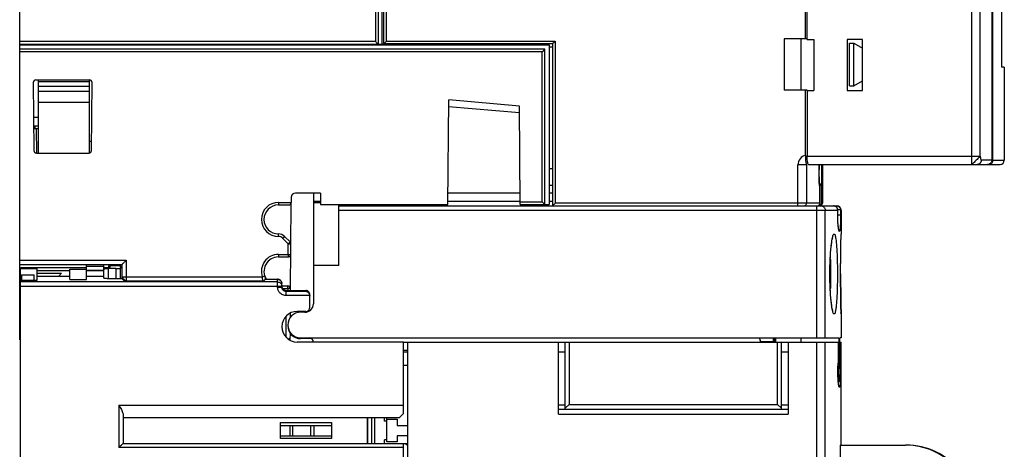
# Model space of a CAD drawing. Units: millimetres. Extents: x 0 to 420, y -1 to 297.
# Drawn here: x 245 to 268, y 179 to 189 of the extents above; entities that cross this region are included whole.
import ezdxf

# ---------------------------------------------------------------- set-up
doc = ezdxf.new("R2010")
doc.units = ezdxf.units.MM
doc.header["$LTSCALE"] = 23.1
doc.layers.get('0').update_dxf_attribs({"linetype": 'CONTINUOUS'})

msp = doc.modelspace()

# ---------------------------------------------------------------- linework, layer by layer
at = {"color": 9, "linetype": 'Continuous'}
for p, q in [((253.23, 199.898), (253.23, 188.492)), ((253.49, 188.502), (253.49, 194.062)), ((267.243, 185.602), (267.243, 189.742)), ((267.439, 185.802), (267.439, 189.546)), ((253.23, 188.492), (244.87, 188.492)), ((246.779, 188.412), (246.779, 188.432)), ((252.8, 188.432), (252.8, 188.412)), ((253.273, 188.412), (253.272, 188.432)), ((253.38, 188.432), (253.38, 188.412)), ((253.49, 188.502), (257.45, 188.502)), ((257.45, 188.502), (257.45, 184.692)), ((257.15, 188.252), (244.87, 188.252)), ((257.15, 184.722), (257.15, 188.252)), ((245.31, 187.325), (246.51, 187.325)), ((245.31, 187.065), (246.51, 187.065)), ((245.197, 186.712), (245.31, 186.712)), ((245.23, 186.512), (245.23, 186.452)), ((245.259, 186.452), (245.264, 185.872)), ((263.37, 185.802), (267.439, 185.802)), ((263.157, 184.632), (263.157, 185.592)), ((263.355, 185.592), (263.157, 185.592)), ((263.355, 185.592), (263.355, 184.692)), ((267.712, 185.702), (267.462, 185.702)), ((267.736, 185.702), (268.004, 185.702)), ((263.666, 185.077), (263.666, 184.692)), ((263.666, 185.077), (263.666, 185.077)), ((263.708, 184.692), (263.708, 185.077)), ((250.95, 184.712), (250.95, 184.652)), ((250.95, 184.712), (251.249, 184.712)), ((251.77, 184.739), (251.94, 184.739)), ((254.929, 184.739), (256.632, 184.739)), ((256.632, 184.722), (257.15, 184.722)), ((257.31, 184.739), (257.39, 184.739)), ((263.666, 184.692), (257.45, 184.692)), ((263.597, 181.532), (263.597, 184.632)), ((263.73, 184.692), (263.708, 184.692)), ((264.056, 184.632), (264.056, 184.605)), ((252.37, 184.532), (264.09, 184.532)), ((263.795, 181.532), (263.795, 184.532)), ((264.09, 184.532), (264.09, 184.532)), ((264.091, 184.407), (264.091, 184.408)), ((264.156, 184.532), (264.17, 184.532)), ((250.95, 183.912), (250.95, 183.972)), ((251.049, 183.871), (251.092, 183.913)), ((251.18, 183.74), (251.049, 183.871)), ((251.178, 183.492), (251.18, 183.74)), ((251.18, 183.74), (251.223, 183.783)), ((251.18, 183.74), (251.24, 183.74)), ((250.95, 183.492), (250.95, 183.432)), ((250.95, 183.492), (251.178, 183.492)), ((251.178, 183.492), (251.178, 183.432)), ((251.178, 183.492), (251.238, 183.491)), ((244.87, 183.352), (247.37, 183.352)), ((247.37, 183.352), (247.37, 182.867)), ((246.95, 183.158), (246.95, 182.92)), ((247.13, 183.158), (247.13, 182.92)), ((250.93, 182.844), (244.89, 182.844)), ((247.27, 182.967), (250.57, 182.967)), ((250.57, 182.967), (250.627, 182.986)), ((250.641, 182.906), (250.93, 182.906)), ((250.93, 182.724), (250.93, 182.907)), ((244.89, 182.745), (251.03, 182.745)), ((250.93, 182.724), (251.03, 182.724)), ((251.049, 182.692), (251.171, 182.692)), ((251.13, 182.522), (251.13, 182.646)), ((251.59, 182.621), (251.13, 182.621)), ((251.171, 182.692), (251.171, 182.752)), ((251.171, 182.692), (251.171, 182.646)), ((251.231, 182.691), (251.171, 182.692)), ((251.59, 182.645), (251.59, 182.621)), ((251.689, 182.522), (251.13, 182.522)), ((244.87, 181.712), (244.89, 181.712)), ((244.87, 181.614), (244.89, 181.614)), ((253.89, 181.425), (253.99, 181.425)), ((263.597, 165.072), (263.597, 181.432)), ((263.795, 165.072), (263.795, 181.432)), ((264.109, 180.982), (264.109, 181.432)), ((264.117, 181.432), (264.109, 181.432)), ((264.146, 181.432), (264.146, 180.982)), ((264.109, 180.982), (264.108, 180.969)), ((264.109, 180.982), (264.109, 180.982)), ((264.146, 180.982), (264.141, 180.982)), ((247.2, 179.952), (247.2, 178.952)), ((247.2, 179.952), (253.89, 179.952)), ((253.051, 179.052), (253.051, 179.652)), ((253.147, 179.052), (253.147, 179.652)), ((251.288, 179.232), (251.288, 179.472)), ((251.713, 179.232), (251.713, 179.472)), ((253.89, 178.952), (247.2, 178.952)), ((253.938, 179.052), (253.99, 179))]:
    msp.add_line(p, q, dxfattribs=at)
at = {"color": 7, "linetype": 'Continuous'}
for p, q in [((253.29, 199.873), (253.29, 188.432)), ((253.39, 188.432), (253.39, 199.832)), ((263.37, 188.54), (263.37, 197.112)), ((253.43, 188.442), (253.43, 194.062)), ((263.33, 188.552), (263.33, 194.062)), ((244.87, 181.482), (244.87, 190.182)), ((267.712, 189.542), (267.712, 185.702)), ((267.736, 185.702), (267.736, 189.542)), ((267.939, 189.542), (267.939, 187.892)), ((262.83, 188.552), (262.83, 187.352)), ((263.371, 188.552), (262.83, 188.552)), ((263.23, 187.352), (263.23, 188.552)), ((244.87, 188.432), (253.64, 188.432)), ((244.87, 188.412), (257.31, 188.412)), ((257.21, 188.312), (244.87, 188.312)), ((245.31, 188.412), (245.31, 188.432)), ((246.51, 188.432), (246.51, 188.412)), ((246.579, 188.412), (246.579, 188.432)), ((252.86, 188.432), (252.86, 188.412)), ((252.91, 188.432), (252.91, 188.412)), ((253.353, 188.412), (253.352, 188.432)), ((253.41, 188.432), (253.41, 188.412)), ((253.43, 188.442), (257.39, 188.442)), ((253.64, 188.432), (253.64, 188.442)), ((253.73, 188.442), (253.73, 188.412)), ((257.21, 184.662), (257.21, 188.312)), ((257.31, 188.412), (257.31, 184.662)), ((257.39, 188.362), (257.31, 188.362)), ((257.39, 188.442), (257.39, 184.632)), ((263.37, 188.54), (263.53, 188.54)), ((263.53, 188.54), (263.53, 187.342)), ((264.31, 188.542), (264.31, 187.342)), ((264.67, 188.542), (264.31, 188.542)), ((264.37, 187.452), (264.37, 188.452)), ((264.37, 188.452), (264.47, 188.452)), ((264.47, 187.452), (264.47, 188.452)), ((264.47, 188.452), (264.67, 188.336)), ((264.67, 187.342), (264.67, 188.542)), ((268, 187.892), (267.939, 187.892)), ((268, 187.892), (268, 187.657)), ((268, 187.657), (268.004, 187.652)), ((268.004, 187.652), (268.004, 185.702)), ((245.19, 187.531), (245.204, 185.931)), ((245.25, 187.592), (246.511, 187.592)), ((245.31, 187.543), (245.31, 187.592)), ((245.31, 185.872), (245.31, 187.543)), ((246.51, 187.543), (245.31, 187.543)), ((246.51, 187.434), (245.31, 187.434)), ((246.51, 187.543), (246.51, 187.592)), ((246.51, 185.872), (246.51, 187.543)), ((246.557, 185.931), (246.571, 187.531)), ((264.37, 187.452), (264.47, 187.452)), ((264.47, 187.452), (264.67, 187.567)), ((263.371, 187.352), (262.83, 187.352)), ((263.33, 185.822), (263.33, 187.352)), ((263.371, 187.352), (263.37, 185.802)), ((263.37, 187.342), (263.53, 187.342)), ((264.31, 187.342), (264.67, 187.342)), ((254.928, 184.662), (254.95, 187.119)), ((256.614, 186.813), (254.948, 186.959)), ((256.613, 186.974), (254.95, 187.119)), ((256.633, 184.662), (256.613, 186.974)), ((245.199, 186.512), (245.31, 186.512)), ((245.199, 186.452), (245.31, 186.452)), ((246.51, 186.152), (246.559, 186.152)), ((245.264, 185.872), (246.497, 185.872)), ((263.406, 185.602), (267.904, 185.602)), ((263.653, 185.529), (263.656, 185.59)), ((263.656, 185.59), (263.657, 185.602)), ((263.73, 185.602), (263.73, 184.692)), ((267.636, 185.605), (267.636, 185.602)), ((257.39, 185.502), (257.31, 185.502)), ((257.39, 185.112), (257.31, 185.112)), ((263.665, 185.098), (263.666, 185.077)), ((263.665, 185.098), (263.665, 185.098)), ((263.666, 185.077), (263.666, 184.686)), ((251.94, 184.932), (251.35, 184.932)), ((251.77, 184.932), (251.77, 182.332)), ((251.94, 184.932), (251.94, 184.662)), ((256.63, 184.932), (254.93, 184.932)), ((257.39, 184.932), (257.31, 184.932)), ((250.95, 184.652), (251.189, 184.652)), ((251.231, 182.646), (251.249, 184.711)), ((251.25, 184.833), (251.249, 184.712)), ((251.94, 184.701), (251.77, 184.701)), ((251.94, 184.662), (254.928, 184.662)), ((252.37, 183.232), (252.37, 184.662)), ((252.37, 184.632), (264.07, 184.632)), ((256.633, 184.662), (257.31, 184.662)), ((263.666, 184.692), (263.666, 184.686)), ((264.091, 184.408), (264.09, 184.532)), ((264.17, 184.532), (264.17, 183.967)), ((264.169, 183.893), (264.17, 183.968)), ((251.223, 183.783), (251.092, 183.913)), ((244.87, 183.252), (247.27, 183.252)), ((246.438, 182.902), (246.441, 183.252)), ((246.85, 182.933), (246.85, 183.252)), ((246.969, 183.221), (246.97, 183.235)), ((246.97, 183.235), (246.97, 183.252)), ((246.99, 183.232), (246.99, 183.173)), ((246.99, 183.232), (247.23, 183.232)), ((247.23, 183.232), (247.23, 183.196)), ((247.27, 183.252), (247.27, 182.965)), ((250.95, 183.432), (251.178, 183.432)), ((252.37, 183.232), (251.77, 183.232)), ((244.89, 176.732), (244.89, 183.172)), ((244.89, 183.157), (245.28, 183.157)), ((244.91, 183.012), (244.91, 182.883)), ((244.91, 183.012), (245.21, 183.012)), ((245.21, 182.883), (245.21, 183.012)), ((245.28, 182.883), (245.28, 183.157)), ((245.28, 183.111), (246.05, 183.111)), ((245.28, 183.053), (245.85, 183.053)), ((245.783, 182.973), (245.85, 183.053)), ((246.05, 182.902), (246.05, 183.147)), ((246.05, 183.147), (246.44, 183.147)), ((246.439, 183.111), (246.85, 183.111)), ((246.85, 183.203), (246.44, 183.203)), ((246.44, 183.122), (246.85, 183.122)), ((246.99, 183.173), (246.85, 183.173)), ((247.13, 183.158), (246.95, 183.158)), ((246.957, 183.173), (246.963, 183.197)), ((246.963, 183.197), (246.969, 183.221)), ((247.27, 183.196), (247.23, 183.196)), ((247.23, 183.171), (247.23, 182.92)), ((244.89, 182.883), (245.28, 182.883)), ((245.783, 182.973), (245.28, 182.973)), ((245.79, 182.982), (246.05, 182.982)), ((246.05, 182.902), (246.438, 182.902)), ((246.438, 182.982), (246.85, 182.982)), ((247.282, 182.92), (246.95, 182.92)), ((247.37, 182.867), (250.586, 182.867)), ((250.64, 182.952), (250.641, 182.952)), ((250.641, 182.907), (250.93, 182.907)), ((251.03, 182.747), (251.03, 182.807)), ((251.03, 182.752), (251.171, 182.752)), ((251.03, 182.724), (251.03, 182.745)), ((251.13, 182.646), (251.591, 182.645)), ((251.69, 182.252), (251.69, 182.508)), ((251.226, 182.107), (251.225, 182.002)), ((251.59, 182.152), (251.39, 182.152)), ((251.57, 182.132), (251.47, 182.132)), ((264.169, 182.17), (264.166, 182.271)), ((264.17, 182.096), (264.169, 182.17)), ((264.17, 182.097), (264.17, 181.532)), ((251.222, 181.645), (251.22, 181.479)), ((244.89, 181.498), (244.87, 181.498)), ((244.89, 181.482), (244.87, 181.482)), ((253.89, 181.432), (251.39, 181.432)), ((251.47, 181.532), (264.112, 181.532)), ((251.73, 181.512), (251.47, 181.512)), ((253.89, 179.752), (253.89, 181.432)), ((253.99, 173.752), (253.99, 181.432)), ((253.99, 181.432), (257.53, 181.432)), ((257.53, 179.736), (257.53, 181.432)), ((257.633, 181.432), (262.828, 181.432)), ((257.69, 179.852), (257.69, 181.432)), ((257.783, 181.432), (257.783, 179.967)), ((262.577, 181.44), (262.27, 181.44)), ((262.577, 181.532), (262.577, 181.44)), ((262.598, 181.532), (262.598, 181.44)), ((262.63, 181.44), (262.598, 181.44)), ((262.63, 181.44), (262.626, 181.432)), ((262.63, 181.532), (262.63, 181.44)), ((262.678, 179.967), (262.678, 181.432)), ((262.77, 179.852), (262.77, 181.432)), ((262.93, 181.432), (262.93, 179.736)), ((262.93, 181.432), (264.109, 181.432)), ((263.23, 181.432), (263.23, 181.532)), ((264.109, 180.982), (264.109, 181.432)), ((264.117, 181.432), (264.117, 180.922)), ((264.141, 180.922), (264.141, 181.432)), ((264.141, 181.432), (264.17, 181.432)), ((264.17, 181.532), (264.145, 181.532)), ((264.17, 179.012), (264.17, 181.432)), ((253.99, 181.232), (253.89, 181.232)), ((253.99, 181.192), (253.89, 181.192)), ((257.69, 181.192), (257.53, 181.192)), ((262.93, 181.192), (262.77, 181.192)), ((264.103, 180.922), (264.117, 180.922)), ((264.105, 180.947), (264.108, 180.968)), ((264.109, 180.982), (264.108, 180.969)), ((264.108, 180.969), (264.108, 180.968)), ((253.89, 180.892), (253.99, 180.892)), ((264.101, 180.518), (264.098, 180.573)), ((264.102, 180.512), (264.13, 180.512)), ((264.115, 180.418), (264.114, 180.421)), ((253.89, 179.752), (253.79, 179.652)), ((257.69, 179.952), (257.53, 179.952)), ((257.53, 179.852), (262.93, 179.852)), ((257.69, 179.875), (257.783, 179.967)), ((257.783, 179.967), (262.678, 179.967)), ((262.77, 179.875), (262.678, 179.967)), ((262.932, 179.952), (262.77, 179.952)), ((247.3, 179.728), (247.3, 179.052)), ((253.79, 179.652), (247.3, 179.652)), ((251, 179.162), (251, 179.542)), ((251, 179.542), (252.2, 179.542)), ((252.2, 179.542), (252.2, 179.162)), ((253.037, 179.652), (253.037, 179.052)), ((253.208, 179.652), (253.208, 179.052)), ((253.44, 179.572), (253.44, 179.652)), ((253.5, 179.572), (253.44, 179.572)), ((253.5, 179.087), (253.5, 179.652)), ((253.5, 179.617), (253.74, 179.617)), ((253.74, 179.617), (253.74, 179.472)), ((257.53, 179.736), (262.93, 179.736)), ((251, 179.472), (252.2, 179.472)), ((251.216, 179.472), (251.216, 179.232)), ((251.785, 179.472), (251.785, 179.232)), ((253.74, 179.472), (253.99, 179.472)), ((251, 179.232), (252.2, 179.232)), ((252.2, 179.162), (251, 179.162)), ((253.44, 179.052), (253.44, 179.132)), ((253.5, 179.132), (253.44, 179.132)), ((253.74, 179.087), (253.5, 179.087)), ((253.74, 179.232), (253.74, 179.087)), ((253.99, 179.232), (253.74, 179.232)), ((247.3, 179.052), (253.96, 179.052)), ((253.89, 173.752), (253.89, 179.052)), ((253.96, 179.052), (253.99, 179.022)), ((264.145, 179.012), (264.145, 178.612)), ((264.145, 179.012), (265.681, 179.012))]:
    msp.add_line(p, q, dxfattribs=at)
for points in [[(263.665, 185.098), (263.662, 185.125), (263.657, 185.174), (263.654, 185.236), (263.651, 185.307), (263.651, 185.383), (263.651, 185.459), (263.653, 185.529)], [(264.115, 184.078), (264.115, 184.078), (264.114, 184.082), (264.112, 184.09), (264.11, 184.102), (264.107, 184.118), (264.105, 184.14), (264.102, 184.166), (264.099, 184.2), (264.096, 184.242), (264.093, 184.295), (264.091, 184.36), (264.091, 184.408)], [(263.907, 183.032), (263.908, 183.096), (263.909, 183.19), (263.911, 183.28), (263.915, 183.367), (263.919, 183.449), (263.924, 183.525), (263.93, 183.596), (263.936, 183.659), (263.942, 183.715), (263.949, 183.764), (263.956, 183.806), (263.962, 183.839), (263.968, 183.864), (263.972, 183.879), (263.973, 183.882)], [(264.159, 183.032), (264.159, 183.186), (264.16, 183.366), (264.162, 183.534), (264.164, 183.681), (264.167, 183.803), (264.169, 183.893)], [(263.973, 182.18), (263.974, 182.179), (263.972, 182.184), (263.968, 182.199), (263.962, 182.224), (263.956, 182.257), (263.949, 182.298), (263.942, 182.347), (263.936, 182.403), (263.93, 182.467), (263.924, 182.537), (263.919, 182.613), (263.915, 182.695), (263.911, 182.781), (263.909, 182.872), (263.908, 182.965), (263.907, 183.032)], [(264.167, 182.261), (264.164, 182.382), (264.162, 182.528), (264.16, 182.695), (264.159, 182.875), (264.159, 183.032)], [(247.27, 182.965), (247.271, 182.956), (247.273, 182.943), (247.277, 182.931), (247.282, 182.919), (247.288, 182.909), (247.296, 182.9), (247.303, 182.892), (247.312, 182.886), (247.32, 182.88), (247.329, 182.876), (247.338, 182.872), (247.347, 182.87), (247.357, 182.868), (247.365, 182.867), (247.369, 182.867)], [(250.586, 182.867), (250.603, 182.87), (250.626, 182.882), (250.641, 182.903), (250.646, 182.927), (250.641, 182.952)], [(264.098, 180.573), (264.095, 180.638), (264.095, 180.706), (264.095, 180.775), (264.097, 180.843), (264.101, 180.902), (264.105, 180.947)], [(264.115, 180.419), (264.115, 180.418), (264.114, 180.421), (264.112, 180.431), (264.109, 180.45), (264.105, 180.477), (264.101, 180.518)]]:
    msp.add_lwpolyline(points, dxfattribs=at)
for centre, radius, start, end in [((245.25, 187.532), 0.06, 90, 180.5), ((246.511, 187.532), 0.06, 359.5, 90), ((245.264, 185.932), 0.06, 180.5, 270), ((246.497, 185.932), 0.06, 270, 359.5), ((267.904, 185.702), 0.1, 270, 360), ((251.35, 184.832), 0.1, 90, 179.5), ((250.95, 184.312), 0.34, 90, 270), ((251.189, 184.712), 0.06, 270, 359.5), ((263.67, 184.692), 0.06, 292.5, 360), ((264.07, 184.532), 0.1, 0, 90), ((250.95, 183.772), 0.2, 45, 90), ((251.18, 183.74), 0.06, 359.5, 45), ((251.178, 183.492), 0.06, 270, 359.5), ((250.95, 183.092), 0.34, 90, 213.1636), ((251.171, 182.692), 0.06, 359.5, 90), ((251.57, 182.332), 0.2, 270, 360), ((251.39, 181.792), 0.36, 90, 270), ((251.47, 181.832), 0.3, 90, 270), ((251.59, 182.252), 0.1, 270, 360), ((251.47, 181.812), 0.3, 178.8095, 270), ((251.67, 181.432), 0.1, 0, 90), ((265.681, 177.412), 1.6, 38.6822, 90), ((265.701, 177.412), 1.6, 38.6822, 90)]:
    msp.add_arc(centre, radius, start, end, dxfattribs=at)
at = {"color": 9, "linetype": 'Continuous'}
for centre, radius, start, end in [((263.397, 185.592), 0.24, 106.163, 180), ((250.95, 184.312), 0.4, 90, 270), ((250.95, 183.772), 0.14, 45, 90), ((250.95, 183.092), 0.4, 90, 198.1242)]:
    msp.add_arc(centre, radius, start, end, dxfattribs=at)
at = {"color": 7, "linetype": 'Continuous'}
for points, knots in [([(253.23, 188.492), (253.237, 188.485), (253.248, 188.474), (253.265, 188.458), (253.276, 188.443), (253.29, 188.437), (253.29, 188.432)], [0, 0, 0, 0, 0.0262018, 0.04982864, 0.06821414, 0.08485281, 0.08485281, 0.08485281, 0.08485281]), ([(253.49, 188.502), (253.485, 188.496), (253.475, 188.486), (253.46, 188.471), (253.447, 188.458), (253.437, 188.448), (253.432, 188.443), (253.43, 188.442)], [0, 0, 0, 0, 0.0221787, 0.04407715, 0.06366807, 0.07856648, 0.08485281, 0.08485281, 0.08485281, 0.08485281]), ([(257.15, 188.252), (257.156, 188.257), (257.166, 188.267), (257.181, 188.282), (257.194, 188.296), (257.204, 188.305), (257.209, 188.31), (257.21, 188.312)], [0, 0, 0, 0, 0.0221787, 0.04407715, 0.06366807, 0.07856648, 0.08485281, 0.08485281, 0.08485281, 0.08485281]), ([(257.45, 188.502), (257.445, 188.496), (257.435, 188.486), (257.42, 188.471), (257.407, 188.458), (257.397, 188.448), (257.392, 188.443), (257.39, 188.442)], [0, 0, 0, 0, 0.0221787, 0.04407715, 0.06366807, 0.07856648, 0.08485281, 0.08485281, 0.08485281, 0.08485281]), ([(263.33, 185.822), (263.33, 185.808), (263.331, 185.78), (263.333, 185.74), (263.335, 185.704), (263.339, 185.671), (263.343, 185.643), (263.348, 185.617), (263.353, 185.6), (263.355, 185.592)], [0, 0, 0, 0, 0.042449, 0.0834126, 0.1204693, 0.1525797, 0.1807955, 0.2070909, 0.232584, 0.232584, 0.232584, 0.232584]), ([(263.406, 185.602), (263.401, 185.602), (263.391, 185.617), (263.384, 185.644), (263.376, 185.688), (263.372, 185.742), (263.37, 185.781), (263.37, 185.802)], [0, 0, 0, 0, 0.0146494, 0.0450148, 0.0899326, 0.1463161, 0.2074429, 0.2074429, 0.2074429, 0.2074429]), ([(267.636, 185.605), (267.632, 185.604), (267.623, 185.602), (267.615, 185.602), (267.61, 185.602)], [0, 0, 0, 0, 0.01256322, 0.02544106, 0.02544106, 0.02544106, 0.02544106]), ([(267.712, 185.702), (267.712, 185.693), (267.709, 185.675), (267.699, 185.651), (267.682, 185.63), (267.661, 185.614), (267.644, 185.607), (267.636, 185.605)], [0, 0, 0, 0, 0.0263452, 0.0526846, 0.0790647, 0.1055462, 0.1321608, 0.1321608, 0.1321608, 0.1321608]), ([(267.666, 185.607), (267.676, 185.61), (267.695, 185.62), (267.718, 185.642), (267.728, 185.661), (267.731, 185.671)], [0, 0, 0, 0, 0.0315983, 0.06297398, 0.09431628, 0.09431628, 0.09431628, 0.09431628]), ([(263.66, 185.153), (263.661, 185.152), (263.671, 185.144), (263.681, 185.135), (263.687, 185.127)], [0, 0, 0, 0, 0.00562176, 0.03841564, 0.03841564, 0.03841564, 0.03841564]), ([(263.687, 185.127), (263.693, 185.119), (263.703, 185.104), (263.707, 185.086), (263.708, 185.077)], [0, 0, 0, 0, 0.02867807, 0.05402968, 0.05402968, 0.05402968, 0.05402968]), ([(257.21, 184.662), (257.205, 184.662), (257.2, 184.675), (257.185, 184.686), (257.169, 184.704), (257.157, 184.715), (257.15, 184.722)], [0, 0, 0, 0, 0.01536448, 0.03380069, 0.05777721, 0.08485281, 0.08485281, 0.08485281, 0.08485281]), ([(257.39, 184.632), (257.39, 184.633), (257.397, 184.636), (257.403, 184.645), (257.417, 184.657), (257.432, 184.674), (257.444, 184.685), (257.45, 184.692)], [0, 0, 0, 0, 0.00425897, 0.01638168, 0.03453526, 0.05837535, 0.08485281, 0.08485281, 0.08485281, 0.08485281]), ([(263.664, 184.672), (263.663, 184.667), (263.658, 184.656), (263.647, 184.642), (263.636, 184.637), (263.631, 184.635)], [0, 0, 0, 0, 0.01783151, 0.03507062, 0.05254549, 0.05254549, 0.05254549, 0.05254549]), ([(263.683, 184.646), (263.687, 184.649), (263.695, 184.657), (263.705, 184.672), (263.708, 184.685), (263.708, 184.692)], [0, 0, 0, 0, 0.01487307, 0.03390181, 0.05364191, 0.05364191, 0.05364191, 0.05364191]), ([(264.09, 184.532), (264.09, 184.543), (264.086, 184.564), (264.072, 184.592), (264.05, 184.614), (264.022, 184.628), (264.001, 184.632), (263.99, 184.632)], [0, 0, 0, 0, 0.0316194, 0.0624953, 0.0927601, 0.1238332, 0.155796, 0.155796, 0.155796, 0.155796]), ([(247.37, 183.352), (247.363, 183.344), (247.349, 183.33), (247.327, 183.309), (247.307, 183.289), (247.29, 183.272), (247.278, 183.26), (247.272, 183.253), (247.27, 183.252)], [0, 0, 0, 0, 0.0307578, 0.0615803, 0.0905044, 0.115527, 0.1339392, 0.1414214, 0.1414214, 0.1414214, 0.1414214]), ([(246.05, 183.172), (245.922, 183.172), (245.665, 183.172), (245.409, 183.172), (245.28, 183.172)], [0, 0, 0, 0, 0.3852364, 0.7699954, 0.7699954, 0.7699954, 0.7699954]), ([(246.85, 183.152), (246.85, 183.155), (246.866, 183.154), (246.882, 183.158), (246.915, 183.158), (246.938, 183.158), (246.95, 183.158)], [0, 0, 0, 0, 0.0079657, 0.029719, 0.0622302, 0.1005208, 0.1005208, 0.1005208, 0.1005208]), ([(247.13, 183.158), (247.143, 183.158), (247.166, 183.159), (247.199, 183.159), (247.215, 183.163), (247.23, 183.162), (247.23, 183.165)], [0, 0, 0, 0, 0.0382925, 0.0708027, 0.0925476, 0.1004631, 0.1004631, 0.1004631, 0.1004631]), ([(247.238, 183.173), (247.245, 183.173), (247.256, 183.175), (247.267, 183.176), (247.27, 183.176)], [0, 0, 0, 0, 0.02172645, 0.03251501, 0.03251501, 0.03251501, 0.03251501]), ([(246.95, 182.92), (246.938, 182.92), (246.915, 182.921), (246.882, 182.923), (246.864, 182.926), (246.85, 182.93), (246.85, 182.933)], [0, 0, 0, 0, 0.0382241, 0.0708342, 0.0929223, 0.1019493, 0.1019493, 0.1019493, 0.1019493]), ([(251.03, 182.807), (251.03, 182.818), (251.026, 182.841), (251.01, 182.871), (250.984, 182.893), (250.958, 182.904), (250.942, 182.906), (250.937, 182.907)], [0, 0, 0, 0, 0.0345959, 0.0680654, 0.1008304, 0.1345279, 0.1495805, 0.1495805, 0.1495805, 0.1495805]), ([(251.038, 182.708), (251.043, 182.696), (251.058, 182.674), (251.091, 182.651), (251.118, 182.646), (251.13, 182.646)], [0, 0, 0, 0, 0.0393512, 0.0785649, 0.1175243, 0.1175243, 0.1175243, 0.1175243]), ([(251.679, 182.556), (251.674, 182.566), (251.662, 182.583), (251.64, 182.602), (251.616, 182.615), (251.599, 182.62), (251.59, 182.621)], [0, 0, 0, 0, 0.0319663, 0.0613048, 0.0885411, 0.1138175, 0.1138175, 0.1138175, 0.1138175]), ([(251.688, 182.554), (251.687, 182.563), (251.682, 182.58), (251.669, 182.603), (251.65, 182.624), (251.624, 182.641), (251.603, 182.645), (251.591, 182.645)], [0, 0, 0, 0, 0.0255665, 0.051982, 0.0796306, 0.1095601, 0.1434541, 0.1434541, 0.1434541, 0.1434541]), ([(251.689, 182.522), (251.69, 182.519), (251.691, 182.514), (251.69, 182.51), (251.69, 182.508)], [0, 0, 0, 0, 0.00953838, 0.01424016, 0.01424016, 0.01424016, 0.01424016]), ([(257.53, 181.428), (257.547, 181.429), (257.581, 181.431), (257.616, 181.432), (257.633, 181.432)], [0, 0, 0, 0, 0.0505473, 0.1025136, 0.1025136, 0.1025136, 0.1025136]), ([(262.239, 181.532), (262.24, 181.532), (262.245, 181.53), (262.25, 181.523), (262.254, 181.513), (262.259, 181.499), (262.263, 181.482), (262.267, 181.462), (262.269, 181.447), (262.27, 181.44)], [0, 0, 0, 0, 0.005463, 0.0132023, 0.0241104, 0.0383852, 0.0559918, 0.0767888, 0.1005445, 0.1005445, 0.1005445, 0.1005445]), ([(262.267, 181.432), (262.267, 181.433), (262.268, 181.435), (262.269, 181.438), (262.27, 181.44)], [0, 0, 0, 0, 0.003242585, 0.008588517, 0.008588517, 0.008588517, 0.008588517]), ([(262.828, 181.432), (262.845, 181.432), (262.88, 181.431), (262.914, 181.429), (262.93, 181.428)], [0, 0, 0, 0, 0.0519671, 0.1025136, 0.1025136, 0.1025136, 0.1025136]), ([(264.112, 181.532), (264.114, 181.532), (264.114, 181.522), (264.116, 181.511), (264.116, 181.488), (264.117, 181.462), (264.117, 181.442), (264.117, 181.432)], [0, 0, 0, 0, 0.0051857, 0.0194743, 0.0415534, 0.0695063, 0.1004146, 0.1004146, 0.1004146, 0.1004146]), ([(264.141, 181.432), (264.141, 181.442), (264.141, 181.462), (264.142, 181.488), (264.141, 181.511), (264.144, 181.522), (264.143, 181.532), (264.145, 181.532)], [0, 0, 0, 0, 0.0309154, 0.0588652, 0.0809266, 0.0951701, 0.1001987, 0.1001987, 0.1001987, 0.1001987]), ([(264.117, 180.922), (264.117, 180.919), (264.115, 180.911), (264.113, 180.899), (264.112, 180.885), (264.11, 180.871), (264.108, 180.855), (264.107, 180.839), (264.106, 180.821), (264.105, 180.802), (264.104, 180.781), (264.104, 180.759), (264.103, 180.735), (264.103, 180.712), (264.104, 180.689), (264.105, 180.668), (264.106, 180.648), (264.107, 180.629), (264.108, 180.611), (264.11, 180.594), (264.111, 180.578), (264.114, 180.563), (264.116, 180.55), (264.118, 180.538), (264.121, 180.528), (264.124, 180.52), (264.125, 180.514), (264.129, 180.513), (264.13, 180.513)], [0, 0, 0, 0, 0.0113224, 0.0236736, 0.0370163, 0.0514267, 0.0670664, 0.0839734, 0.1017772, 0.1205729, 0.1408621, 0.1634321, 0.1874962, 0.2119132, 0.2348394, 0.2558589, 0.2755946, 0.2943557, 0.3121434, 0.3291957, 0.3454529, 0.3606041, 0.3743752, 0.3866075, 0.3971385, 0.4056657, 0.4118197, 0.4150855, 0.4150855, 0.4150855, 0.4150855]), ([(264.13, 180.513), (264.131, 180.513), (264.134, 180.514), (264.136, 180.52), (264.139, 180.528), (264.14, 180.54), (264.142, 180.552), (264.144, 180.567), (264.145, 180.582), (264.146, 180.599), (264.147, 180.616), (264.148, 180.634), (264.149, 180.653), (264.149, 180.673), (264.15, 180.694), (264.15, 180.718), (264.15, 180.741), (264.15, 180.765), (264.149, 180.787), (264.149, 180.806), (264.148, 180.825), (264.148, 180.842), (264.147, 180.858), (264.146, 180.873), (264.145, 180.887), (264.144, 180.899), (264.142, 180.911), (264.141, 180.919), (264.141, 180.922)], [0, 0, 0, 0, 0.0030893, 0.0092982, 0.0182791, 0.0296408, 0.0428521, 0.0574341, 0.0730671, 0.0894807, 0.1064898, 0.1244094, 0.1433801, 0.1634394, 0.1849033, 0.2083203, 0.2327385, 0.256572, 0.2784275, 0.2979106, 0.3159572, 0.3331277, 0.3493993, 0.3644079, 0.3782367, 0.3910269, 0.4028505, 0.4136738, 0.4136738, 0.4136738, 0.4136738]), ([(247.2, 179.952), (247.211, 179.933), (247.232, 179.897), (247.26, 179.847), (247.281, 179.802), (247.296, 179.764), (247.3, 179.739), (247.3, 179.728)], [0, 0, 0, 0, 0.0652706, 0.1230689, 0.1727725, 0.214083, 0.2467387, 0.2467387, 0.2467387, 0.2467387]), ([(247.3, 179.052), (247.298, 179.049), (247.29, 179.041), (247.274, 179.025), (247.252, 179.003), (247.227, 178.978), (247.209, 178.96), (247.2, 178.952)], [0, 0, 0, 0, 0.0104772, 0.0353079, 0.0679594, 0.1044569, 0.1414214, 0.1414214, 0.1414214, 0.1414214])]:
    msp.add_open_spline(points, degree=3, knots=knots, dxfattribs=at)
at = {"color": 9, "linetype": 'Continuous'}
for points, knots in [([(267.439, 185.802), (267.434, 185.796), (267.42, 185.781), (267.395, 185.755), (267.364, 185.723), (267.33, 185.688), (267.298, 185.656), (267.272, 185.628), (267.254, 185.614), (267.247, 185.602), (267.243, 185.602)], [0, 0, 0, 0, 0.0234074, 0.0608803, 0.1075341, 0.1577324, 0.2053225, 0.2444631, 0.2701467, 0.2797491, 0.2797491, 0.2797491, 0.2797491]), ([(267.439, 185.802), (267.44, 185.789), (267.442, 185.766), (267.446, 185.736), (267.452, 185.715), (267.457, 185.705), (267.461, 185.702), (267.462, 185.702)], [0, 0, 0, 0, 0.0367279, 0.0692295, 0.0929973, 0.100436, 0.1049816, 0.1049816, 0.1049816, 0.1049816]), ([(263.654, 185.565), (263.653, 185.541), (263.651, 185.49), (263.65, 185.414), (263.65, 185.337), (263.652, 185.262), (263.655, 185.192), (263.658, 185.148), (263.66, 185.127)], [0, 0, 0, 0, 0.0739736, 0.1512581, 0.2290585, 0.3053847, 0.3765697, 0.4382509, 0.4382509, 0.4382509, 0.4382509]), ([(263.708, 185.077), (263.709, 185.094), (263.711, 185.132), (263.714, 185.193), (263.715, 185.263), (263.716, 185.338), (263.716, 185.415), (263.715, 185.492), (263.714, 185.554), (263.713, 185.59), (263.713, 185.602)], [0, 0, 0, 0, 0.0505211, 0.1123872, 0.18374, 0.2602213, 0.3380796, 0.4154168, 0.489353, 0.5244883, 0.5244883, 0.5244883, 0.5244883]), ([(267.462, 185.702), (267.462, 185.695), (267.461, 185.682), (267.455, 185.663), (267.446, 185.646), (267.434, 185.631), (267.419, 185.618), (267.402, 185.609), (267.384, 185.603), (267.371, 185.602), (267.364, 185.602)], [0, 0, 0, 0, 0.0195996, 0.0391684, 0.05868, 0.0781166, 0.0974714, 0.1167505, 0.1359714, 0.1551606, 0.1551606, 0.1551606, 0.1551606]), ([(263.296, 184.632), (263.306, 184.632), (263.327, 184.637), (263.35, 184.66), (263.355, 184.681), (263.355, 184.692)], [0, 0, 0, 0, 0.03076813, 0.06167261, 0.09271228, 0.09271228, 0.09271228, 0.09271228]), ([(263.696, 184.632), (263.709, 184.632), (263.735, 184.626), (263.768, 184.604), (263.79, 184.571), (263.795, 184.545), (263.795, 184.532)], [0, 0, 0, 0, 0.038645, 0.0773953, 0.116294, 0.1552974, 0.1552974, 0.1552974, 0.1552974]), ([(264.021, 184.627), (264.031, 184.623), (264.05, 184.614), (264.072, 184.591), (264.082, 184.572), (264.085, 184.562)], [0, 0, 0, 0, 0.03108324, 0.06240317, 0.09374453, 0.09374453, 0.09374453, 0.09374453]), ([(264.087, 184.627), (264.097, 184.624), (264.116, 184.614), (264.139, 184.591), (264.153, 184.563), (264.156, 184.542), (264.156, 184.532)], [0, 0, 0, 0, 0.0313651, 0.0627027, 0.094046, 0.1250434, 0.1250434, 0.1250434, 0.1250434]), ([(264.156, 184.532), (264.155, 184.535), (264.142, 184.536), (264.124, 184.54), (264.103, 184.54), (264.091, 184.541), (264.09, 184.541)], [0, 0, 0, 0, 0.00915942, 0.03123232, 0.06340349, 0.06706133, 0.06706133, 0.06706133, 0.06706133]), ([(264.091, 184.407), (264.09, 184.428), (264.09, 184.469), (264.09, 184.511), (264.09, 184.532)], [0, 0, 0, 0, 0.062287, 0.1245732, 0.1245732, 0.1245732, 0.1245732]), ([(264.126, 184.414), (264.115, 184.415), (264.103, 184.416), (264.092, 184.416), (264.091, 184.416)], [0, 0, 0, 0, 0.03216588, 0.0346717, 0.0346717, 0.0346717, 0.0346717]), ([(264.106, 184.119), (264.105, 184.132), (264.101, 184.16), (264.098, 184.204), (264.095, 184.253), (264.093, 184.304), (264.091, 184.356), (264.091, 184.39), (264.091, 184.407)], [0, 0, 0, 0, 0.0390898, 0.0835951, 0.1326897, 0.18481, 0.2376463, 0.2882456, 0.2882456, 0.2882456, 0.2882456]), ([(264.156, 184.407), (264.156, 184.391), (264.156, 184.359), (264.155, 184.31), (264.154, 184.261), (264.153, 184.214), (264.151, 184.171), (264.149, 184.132), (264.146, 184.099), (264.144, 184.071), (264.139, 184.051), (264.137, 184.037), (264.126, 184.029), (264.12, 184.045), (264.116, 184.061), (264.11, 184.089), (264.108, 184.108), (264.106, 184.119)], [0, 0, 0, 0, 0.0474703, 0.0972813, 0.1469754, 0.1943461, 0.2379427, 0.276778, 0.3103168, 0.3380946, 0.3594791, 0.3735609, 0.3800451, 0.3908112, 0.4107036, 0.4378008, 0.4711789, 0.4711789, 0.4711789, 0.4711789]), ([(264.156, 184.407), (264.155, 184.41), (264.141, 184.411), (264.133, 184.413), (264.126, 184.414)], [0, 0, 0, 0, 0.00916609, 0.03123951, 0.03123951, 0.03123951, 0.03123951]), ([(264.156, 184.532), (264.156, 184.511), (264.156, 184.469), (264.156, 184.428), (264.156, 184.407)], [0, 0, 0, 0, 0.0622857, 0.1245711, 0.1245711, 0.1245711, 0.1245711]), ([(263.969, 183.883), (263.972, 183.897), (263.978, 183.923), (263.984, 183.969), (264.028, 183.969), (264.033, 183.908), (264.052, 183.837), (264.061, 183.719), (264.071, 183.577), (264.078, 183.409), (264.082, 183.225), (264.083, 183.097), (264.083, 183.032)], [0, 0, 0, 0, 0.043125, 0.08863, 0.107187, 0.15166, 0.233097, 0.349007, 0.49484, 0.664774, 0.851976, 1.04805, 1.04805, 1.04805, 1.04805]), ([(264.164, 183.687), (264.165, 183.702), (264.166, 183.753), (264.168, 183.847), (264.168, 183.887), (264.171, 183.98), (264.17, 183.967)], [0, 0, 0, 0, 0.0431056, 0.1582894, 0.2382328, 0.2792354, 0.2792354, 0.2792354, 0.2792354]), ([(263.906, 183.032), (263.906, 183.097), (263.908, 183.224), (263.915, 183.408), (263.925, 183.576), (263.941, 183.719), (263.951, 183.807), (263.959, 183.845)], [0, 0, 0, 0, 0.1951922, 0.3820628, 0.5521959, 0.6987128, 0.8156369, 0.8156369, 0.8156369, 0.8156369]), ([(264.16, 183.378), (264.16, 183.39), (264.161, 183.434), (264.161, 183.478), (264.162, 183.51)], [0, 0, 0, 0, 0.0369731, 0.132097, 0.132097, 0.132097, 0.132097]), ([(264.162, 183.545), (264.162, 183.558), (264.163, 183.6), (264.164, 183.642), (264.164, 183.671)], [0, 0, 0, 0, 0.0401491, 0.126169, 0.126169, 0.126169, 0.126169]), ([(246.965, 183.212), (246.967, 183.219), (246.974, 183.25), (246.963, 183.204), (246.96, 183.191), (246.957, 183.18)], [0, 0, 0, 0, 0.02431344, 0.04858276, 0.08058328, 0.08058328, 0.08058328, 0.08058328]), ([(263.916, 183.386), (263.917, 183.374), (263.919, 183.31), (263.922, 183.192), (263.923, 183.086), (263.923, 183.032)], [0, 0, 0, 0, 0.0358378, 0.1911129, 0.3541831, 0.3541831, 0.3541831, 0.3541831]), ([(264.159, 183.195), (264.159, 183.206), (264.159, 183.252), (264.16, 183.298), (264.16, 183.333)], [0, 0, 0, 0, 0.0325267, 0.1381931, 0.1381931, 0.1381931, 0.1381931]), ([(263.959, 182.218), (263.951, 182.256), (263.941, 182.344), (263.925, 182.488), (263.915, 182.655), (263.908, 182.839), (263.906, 182.967), (263.906, 183.032)], [0, 0, 0, 0, 0.1168729, 0.2633764, 0.4335371, 0.6204673, 0.8158259, 0.8158259, 0.8158259, 0.8158259]), ([(263.923, 183.032), (263.923, 182.977), (263.922, 182.871), (263.919, 182.753), (263.917, 182.69), (263.916, 182.678)], [0, 0, 0, 0, 0.1630188, 0.3182473, 0.3542423, 0.3542423, 0.3542423, 0.3542423]), ([(264.083, 183.032), (264.083, 182.966), (264.082, 182.839), (264.078, 182.655), (264.071, 182.487), (264.061, 182.344), (264.052, 182.227), (264.033, 182.156), (264.028, 182.095), (263.984, 182.095), (263.976, 182.156), (263.965, 182.192), (263.959, 182.218)], [0, 0, 0, 0, 0.195895, 0.383039, 0.552951, 0.698801, 0.814765, 0.896271, 0.940814, 0.959368, 1.004803, 1.087289, 1.087289, 1.087289, 1.087289]), ([(264.159, 183.032), (264.159, 182.966), (264.159, 182.838), (264.16, 182.654), (264.163, 182.486), (264.165, 182.346), (264.167, 182.223), (264.169, 182.163), (264.171, 182.074), (264.169, 182.163), (264.167, 182.223), (264.165, 182.345), (264.163, 182.485), (264.16, 182.654), (264.159, 182.807), (264.159, 182.904), (264.159, 182.939)], [0, 0, 0, 0, 0.196091, 0.383366, 0.553249, 0.698775, 0.813959, 0.893903, 0.934905, 0.975792, 1.055664, 1.170793, 1.316301, 1.486206, 1.673539, 1.77663, 1.77663, 1.77663, 1.77663]), ([(247.369, 182.868), (247.367, 182.868), (247.36, 182.87), (247.349, 182.881), (247.33, 182.897), (247.309, 182.918), (247.29, 182.938), (247.278, 182.954), (247.27, 182.964), (247.27, 182.967)], [0, 0, 0, 0, 0.0043272, 0.0212837, 0.0479914, 0.0790897, 0.1085064, 0.1305274, 0.1414917, 0.1414917, 0.1414917, 0.1414917]), ([(250.586, 182.868), (250.588, 182.868), (250.581, 182.879), (250.583, 182.891), (250.577, 182.914), (250.574, 182.94), (250.572, 182.958), (250.57, 182.967)], [0, 0, 0, 0, 0.007028, 0.0223522, 0.0452768, 0.0728382, 0.1007052, 0.1007052, 0.1007052, 0.1007052]), ([(250.93, 182.906), (250.944, 182.906), (250.97, 182.901), (251.003, 182.878), (251.025, 182.845), (251.03, 182.819), (251.03, 182.807)], [0, 0, 0, 0, 0.0392001, 0.0783562, 0.1173838, 0.1553991, 0.1553991, 0.1553991, 0.1553991]), ([(250.93, 182.844), (250.943, 182.844), (250.97, 182.839), (251.003, 182.817), (251.025, 182.784), (251.03, 182.758), (251.03, 182.745)], [0, 0, 0, 0, 0.0390029, 0.0778977, 0.1166392, 0.155272, 0.155272, 0.155272, 0.155272]), ([(264.16, 182.728), (264.16, 182.764), (264.159, 182.81), (264.159, 182.856), (264.159, 182.867)], [0, 0, 0, 0, 0.1072599, 0.1385428, 0.1385428, 0.1385428, 0.1385428]), ([(251.13, 182.522), (251.112, 182.522), (251.076, 182.527), (251.03, 182.548), (250.994, 182.575), (250.967, 182.605), (250.949, 182.637), (250.938, 182.667), (250.932, 182.697), (250.93, 182.715), (250.93, 182.724)], [0, 0, 0, 0, 0.0562437, 0.1061375, 0.1505067, 0.190386, 0.2264406, 0.2590186, 0.2884533, 0.3151431, 0.3151431, 0.3151431, 0.3151431]), ([(251.13, 182.621), (251.121, 182.621), (251.103, 182.624), (251.08, 182.634), (251.062, 182.648), (251.049, 182.664), (251.04, 182.68), (251.034, 182.695), (251.031, 182.71), (251.03, 182.72), (251.03, 182.724)], [0, 0, 0, 0, 0.0281527, 0.0531841, 0.0755281, 0.0956924, 0.1139857, 0.1305561, 0.1455509, 0.159157, 0.159157, 0.159157, 0.159157]), ([(264.162, 182.552), (264.161, 182.584), (264.161, 182.628), (264.16, 182.672), (264.16, 182.684)], [0, 0, 0, 0, 0.0958092, 0.1319588, 0.1319588, 0.1319588, 0.1319588]), ([(264.17, 182.097), (264.157, 182.097), (264.181, 182.164), (264.161, 182.223), (264.166, 182.309), (264.165, 182.361), (264.164, 182.375)], [0, 0, 0, 0, 0.0408871, 0.1207587, 0.2358873, 0.2786097, 0.2786097, 0.2786097, 0.2786097]), ([(264.164, 182.392), (264.164, 182.421), (264.163, 182.463), (264.162, 182.505), (264.162, 182.518)], [0, 0, 0, 0, 0.0862478, 0.1257648, 0.1257648, 0.1257648, 0.1257648]), ([(251.126, 182.03), (251.125, 181.954), (251.123, 181.797), (251.122, 181.64), (251.121, 181.558)], [0, 0, 0, 0, 0.2257501, 0.4715455, 0.4715455, 0.4715455, 0.4715455]), ([(251.221, 181.516), (251.221, 181.513), (251.208, 181.507), (251.196, 181.504), (251.184, 181.503), (251.181, 181.502)], [0, 0, 0, 0, 0.01029208, 0.03271545, 0.04326169, 0.04326169, 0.04326169, 0.04326169]), ([(264.094, 180.706), (264.094, 180.721), (264.095, 180.76), (264.096, 180.82), (264.099, 180.882), (264.102, 180.921), (264.104, 180.939)], [0, 0, 0, 0, 0.0460159, 0.1157719, 0.1798617, 0.2337979, 0.2337979, 0.2337979, 0.2337979]), ([(264.095, 180.639), (264.095, 180.653), (264.094, 180.676), (264.094, 180.698), (264.094, 180.706)], [0, 0, 0, 0, 0.04241309, 0.06645903, 0.06645903, 0.06645903, 0.06645903]), ([(264.152, 180.886), (264.152, 180.865), (264.153, 180.82), (264.154, 180.753), (264.154, 180.683), (264.154, 180.614), (264.153, 180.569), (264.152, 180.547)], [0, 0, 0, 0, 0.0636521, 0.1330976, 0.2031842, 0.2732204, 0.3390075, 0.3390075, 0.3390075, 0.3390075]), ([(264.099, 180.547), (264.098, 180.569), (264.096, 180.599), (264.095, 180.629), (264.095, 180.638)], [0, 0, 0, 0, 0.06521644, 0.09077742, 0.09077742, 0.09077742, 0.09077742]), ([(264.108, 180.447), (264.106, 180.462), (264.104, 180.483), (264.102, 180.504), (264.101, 180.51)], [0, 0, 0, 0, 0.04490579, 0.06299912, 0.06299912, 0.06299912, 0.06299912]), ([(264.152, 180.547), (264.151, 180.528), (264.15, 180.495), (264.147, 180.45), (264.144, 180.414), (264.139, 180.392), (264.137, 180.373), (264.122, 180.373), (264.119, 180.392), (264.112, 180.414), (264.11, 180.435), (264.108, 180.447)], [0, 0, 0, 0, 0.0557628, 0.1007461, 0.1355192, 0.1604001, 0.1750023, 0.1815819, 0.1969388, 0.2226419, 0.2576756, 0.2576756, 0.2576756, 0.2576756])]:
    msp.add_open_spline(points, degree=3, knots=knots, dxfattribs=at)
for points in [[(263.656, 185.602), (263.655, 185.59), (263.655, 185.577), (263.654, 185.565)], [(263.66, 185.127), (263.661, 185.118), (263.662, 185.108), (263.663, 185.098)], [(263.663, 185.098), (263.663, 185.098), (263.663, 185.098), (263.663, 185.098)], [(263.663, 185.098), (263.664, 185.091), (263.665, 185.084), (263.666, 185.077)], [(263.665, 185.098), (263.665, 185.097), (263.665, 185.095), (263.665, 185.094)], [(263.665, 185.094), (263.666, 185.089), (263.666, 185.083), (263.666, 185.077)], [(263.99, 184.632), (264, 184.632), (264.011, 184.63), (264.021, 184.627)], [(264.056, 184.632), (264.067, 184.632), (264.077, 184.63), (264.087, 184.627)], [(264.085, 184.562), (264.088, 184.552), (264.09, 184.542), (264.09, 184.532)], [(263.959, 183.845), (263.962, 183.858), (263.965, 183.87), (263.969, 183.883)], [(264.164, 183.671), (264.164, 183.676), (264.164, 183.682), (264.164, 183.687)], [(264.162, 183.51), (264.162, 183.522), (264.162, 183.533), (264.162, 183.545)], [(246.965, 183.212), (246.967, 183.219), (246.978, 183.233), (246.97, 183.235)], [(264.16, 183.333), (264.16, 183.348), (264.16, 183.363), (264.16, 183.378)], [(246.957, 183.18), (246.957, 183.178), (246.956, 183.175), (246.956, 183.173)], [(264.159, 183.12), (264.159, 183.145), (264.159, 183.17), (264.159, 183.195)], [(264.159, 183.032), (264.159, 183.061), (264.159, 183.091), (264.159, 183.12)], [(264.159, 182.867), (264.159, 182.891), (264.159, 182.915), (264.159, 182.939)], [(264.16, 182.684), (264.16, 182.699), (264.16, 182.714), (264.16, 182.728)], [(264.162, 182.518), (264.162, 182.529), (264.162, 182.541), (264.162, 182.552)], [(264.164, 182.375), (264.164, 182.381), (264.164, 182.386), (264.164, 182.392)], [(264.104, 180.939), (264.105, 180.949), (264.106, 180.959), (264.107, 180.969)], [(264.107, 180.969), (264.108, 180.974), (264.108, 180.978), (264.109, 180.982)], [(264.146, 180.982), (264.146, 180.974), (264.145, 180.965), (264.142, 180.957)], [(264.146, 180.982), (264.147, 180.968), (264.148, 180.954), (264.149, 180.939)], [(264.149, 180.939), (264.15, 180.921), (264.151, 180.904), (264.152, 180.886)], [(264.095, 180.638), (264.095, 180.638), (264.095, 180.639), (264.095, 180.639)], [(264.101, 180.51), (264.1, 180.522), (264.1, 180.534), (264.099, 180.547)]]:
    msp.add_open_spline(points, degree=3, dxfattribs=at)
at = {"color": 7, "linetype": 'Continuous'}
for points in [[(267.636, 185.602), (267.646, 185.602), (267.656, 185.604), (267.666, 185.607)], [(267.731, 185.671), (267.734, 185.681), (267.736, 185.691), (267.736, 185.702)], [(263.663, 184.635), (263.669, 184.637), (263.675, 184.64), (263.68, 184.643)], [(263.666, 184.686), (263.666, 184.681), (263.665, 184.677), (263.664, 184.672)], [(263.68, 184.643), (263.681, 184.644), (263.682, 184.645), (263.683, 184.646)], [(245.28, 183.172), (245.15, 183.172), (245.02, 183.172), (244.89, 183.172)], [(246.44, 183.172), (246.31, 183.172), (246.18, 183.172), (246.05, 183.172)], [(247.23, 183.171), (247.23, 183.174), (247.235, 183.173), (247.238, 183.173)], [(250.937, 182.907), (250.935, 182.907), (250.933, 182.907), (250.93, 182.907)], [(251.03, 182.747), (251.03, 182.734), (251.033, 182.721), (251.038, 182.708)], [(251.689, 182.522), (251.688, 182.534), (251.684, 182.545), (251.679, 182.556)], [(251.69, 182.53), (251.69, 182.538), (251.69, 182.546), (251.688, 182.554)], [(262.572, 181.432), (262.574, 181.434), (262.575, 181.437), (262.577, 181.44)], [(262.594, 181.432), (262.595, 181.434), (262.597, 181.437), (262.598, 181.44)]]:
    msp.add_open_spline(points, degree=3, dxfattribs=at)

doc.saveas('drawing.dxf')
